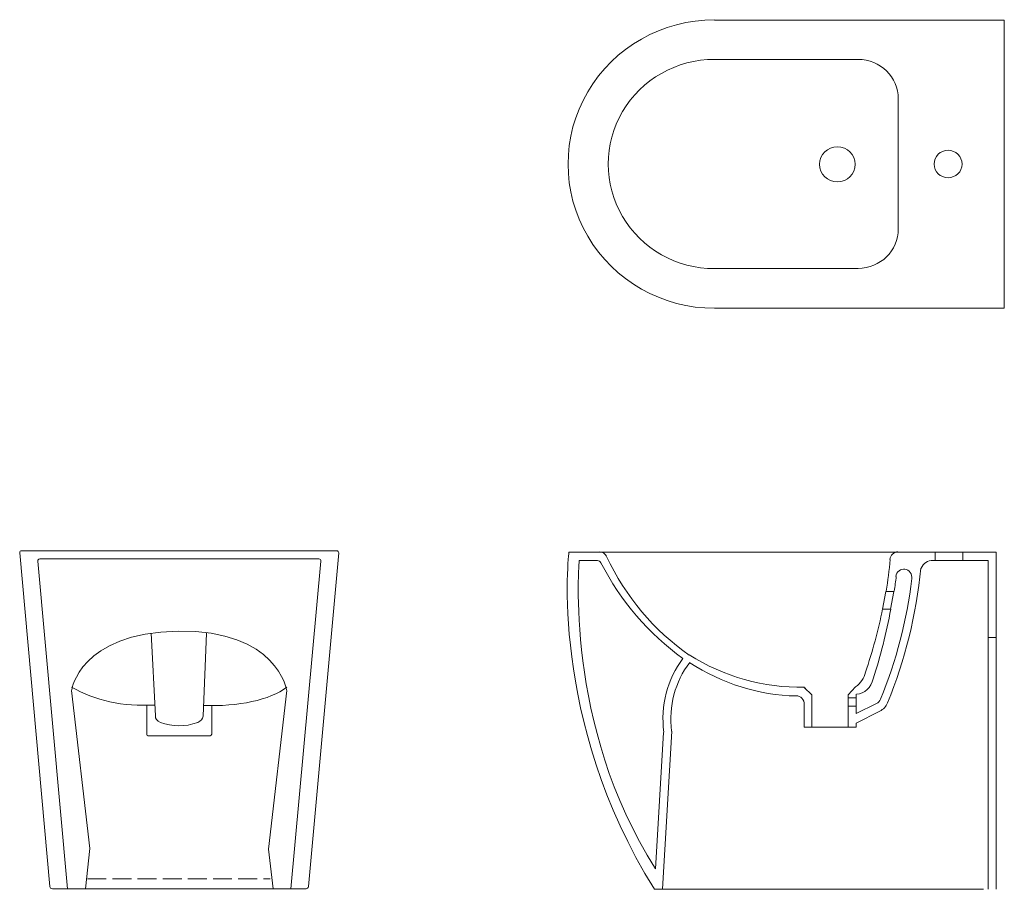
# Model space of a CAD drawing. Units: millimetres. Extents: x 27.4 to 82.6, y -74.5 to -25.7.
import ezdxf

# ---------------------------------------------------------------- set-up
doc = ezdxf.new("R2010")
doc.units = ezdxf.units.MM
doc.header["$MEASUREMENT"] = 0
doc.linetypes.add('AI-Linetype-0', pattern=[1.411111, 1.058333, -0.352778])
doc.layers.add('Camada 1', color=7, linetype='Continuous', lineweight=0)

# ---------------------------------------------------------------- blocks, each defined once
blk = doc.blocks.new('Block_1')
at = {"layer": 'Camada 1', "color": 250, "linetype": 'AI-Linetype-0', "lineweight": 15, "true_color": 0x1d1d1b}
blk.add_line((31.16, -73.908), (41.417, -73.908), dxfattribs=at)
at = {"layer": 'Camada 1', "color": 250, "lineweight": 15, "true_color": 0x1d1d1b}
for points, knots in [([(29.057, -74.339), (29.057, -74.339), (27.363, -55.604), (27.363, -55.604), (27.37, -55.537), (27.409, -55.502), (27.478, -55.499), (27.478, -55.499), (45.147, -55.499), (45.147, -55.499), (45.218, -55.499), (45.253, -55.542), (45.262, -55.618), (45.262, -55.618), (43.563, -74.339), (43.563, -74.339), (43.544, -74.413), (43.5, -74.448), (43.438, -74.457), (43.438, -74.457), (29.196, -74.457), (29.196, -74.457), (29.11, -74.444), (29.059, -74.407), (29.057, -74.339)], [0, 0, 0, 0, 1, 1, 1, 2, 2, 2, 3, 3, 3, 4, 4, 4, 5, 5, 5, 6, 6, 6, 7, 7, 7, 8, 8, 8, 8]), ([(30.045, -74.457), (30.045, -74.457), (28.38, -56.071), (28.38, -56.071), (28.381, -56.013), (28.414, -55.97), (28.494, -55.952), (28.494, -55.952), (44.145, -55.952), (44.145, -55.952), (44.226, -55.95), (44.258, -55.998), (44.264, -56.071), (44.264, -56.071), (42.579, -74.457), (42.579, -74.457)], [0, 0, 0, 0, 1, 1, 1, 2, 2, 2, 3, 3, 3, 4, 4, 4, 5, 5, 5, 5]), ([(31.058, -74.471), (31.058, -74.471), (31.301, -72.207), (31.301, -72.207), (31.301, -72.207), (30.275, -63.333), (30.275, -63.333), (30.275, -63.333), (30.704, -60.104), (36.258, -60.01), (41.812, -59.917), (42.35, -63.333), (42.35, -63.333), (42.35, -63.333), (41.324, -72.241), (41.324, -72.241), (41.324, -72.241), (41.594, -74.471), (41.594, -74.471)], [0, 0, 0, 0, 1, 1, 1, 2, 2, 2, 3, 3, 3, 4, 4, 4, 5, 5, 5, 6, 6, 6, 6]), ([(34.739, -60.127), (34.739, -60.127), (34.976, -64.751), (34.976, -64.751), (34.965, -64.923), (35.079, -65.039), (35.257, -65.126), (35.931, -65.376), (36.629, -65.393), (37.358, -65.126), (37.524, -65.057), (37.621, -64.94), (37.649, -64.771), (37.649, -64.771), (37.839, -60.127), (37.839, -60.127)], [0, 0, 0, 0, 1, 1, 1, 2, 2, 2, 3, 3, 3, 4, 4, 4, 5, 5, 5, 5]), ([(34.491, -64.168), (34.491, -64.168), (34.491, -65.743), (34.491, -65.743), (34.494, -65.849), (34.523, -65.885), (34.622, -65.882), (34.622, -65.882), (38.052, -65.882), (38.052, -65.882), (38.101, -65.868), (38.135, -65.837), (38.147, -65.784), (38.147, -65.784), (38.147, -64.182), (38.147, -64.182)], [0, 0, 0, 0, 1, 1, 1, 2, 2, 2, 3, 3, 3, 4, 4, 4, 5, 5, 5, 5])]:
    blk.add_open_spline(points, degree=3, knots=knots, dxfattribs=at)
for points in [[(30.275, -63.155), (31.585, -63.897), (33.134, -64.252), (34.961, -64.152)], [(37.663, -64.169), (39.648, -64.262), (41.4, -63.859), (42.35, -63.155)]]:
    blk.add_open_spline(points, degree=3, dxfattribs=at)
blk = doc.blocks.new('Block_0')
at = {"layer": 'Camada 1', "color": 18, "lineweight": 15, "true_color": 0x000000}
for p, q in [((82.61, -25.732), (66.344, -25.717)), ((74.399, -27.94), (66.344, -27.925)), ((70.263, -27.94), (66.994, -27.94)), ((76.661, -30.149), (76.661, -37.444)), ((76.661, -33.911), (76.661, -37.064)), ((74.399, -39.668), (66.344, -39.668)), ((70.279, -39.668), (66.994, -39.668)), ((78.722, -55.568), (58.182, -55.568)), ((78.722, -56.045), (78.722, -55.568)), ((80.277, -55.568), (78.722, -55.568)), ((82.152, -55.568), (80.277, -55.568)), ((80.277, -56.045), (80.277, -55.568)), ((82.152, -60.357), (82.152, -55.568)), ((78.722, -56.045), (78.584, -56.045)), ((78.722, -56.045), (80.277, -56.045)), ((80.353, -56.045), (80.277, -56.045)), ((81.71, -56.045), (80.277, -56.045)), ((81.71, -60.357), (81.71, -56.045)), ((76.419, -57.773), (75.962, -57.773)), ((76.221, -58.777), (75.779, -58.777)), ((82.152, -60.357), (81.71, -60.357)), ((81.71, -60.357), (81.71, -74.491)), ((82.152, -60.357), (82.152, -74.491)), ((71.814, -63.582), (71.387, -63.17)), ((73.857, -63.582), (74.254, -63.137)), ((71.814, -65.392), (71.814, -63.582)), ((73.857, -63.746), (73.857, -63.582)), ((74.299, -63.746), (73.857, -63.746)), ((74.299, -63.746), (74.299, -63.549)), ((75.443, -64.075), (74.299, -64.635)), ((71.372, -65.392), (71.372, -64.125)), ((73.857, -65.392), (73.857, -64.223)), ((74.299, -64.223), (73.857, -64.223)), ((74.299, -64.635), (74.299, -64.223)), ((74.299, -64.635), (74.299, -64.223)), ((75.626, -64.503), (74.299, -65.178)), ((74.299, -65.392), (74.299, -65.178)), ((63.946, -65.622), (63.427, -74.491)), ((73.857, -65.392), (71.372, -65.392)), ((73.857, -65.392), (71.814, -65.392)), ((74.299, -65.392), (73.857, -65.392))]:
    blk.add_line(p, q, dxfattribs=at)
at = {"layer": 'Camada 1', "color": 8, "lineweight": 15, "true_color": 0x808080}
for p, q in [((75.779, -58.777), (75.962, -57.773)), ((76.221, -58.777), (76.419, -57.773)), ((73.857, -64.223), (73.857, -63.746)), ((74.299, -64.223), (74.299, -63.746))]:
    blk.add_line(p, q, dxfattribs=at)
at = {"layer": 'Camada 1', "color": 18, "lineweight": 15, "true_color": 0x000000}
for points in [[(82.61, -25.732), (82.61, -41.876), (66.344, -41.892)], [(58.182, -55.568)]]:
    blk.add_lwpolyline(points, dxfattribs=at)
for points, knots in [([(66.36, -25.702), (63.422, -25.699), (60.706, -27.241), (59.236, -29.747), (57.766, -32.253), (57.766, -35.341), (59.236, -37.847), (60.706, -40.352), (63.422, -41.895), (66.36, -41.892)], [0, 0, 0, 0, 1, 1, 1, 2, 2, 2, 3, 3, 3, 3]), ([(66.358, -27.925), (64.223, -27.923), (62.249, -29.042), (61.181, -30.859), (60.112, -32.677), (60.112, -34.916), (61.181, -36.734), (62.249, -38.552), (64.223, -39.67), (66.358, -39.668)], [0, 0, 0, 0, 1, 1, 1, 2, 2, 2, 3, 3, 3, 3]), ([(74.244, -33.812), (74.244, -33.269), (73.797, -32.829), (73.245, -32.829), (72.693, -32.829), (72.246, -33.269), (72.246, -33.812), (72.246, -34.354), (72.693, -34.794), (73.245, -34.794), (73.797, -34.794), (74.244, -34.354), (74.244, -33.812)], [0, 0, 0, 0, 1, 1, 1, 2, 2, 2, 3, 3, 3, 4, 4, 4, 4]), ([(80.24, -33.797), (80.24, -33.372), (79.889, -33.027), (79.457, -33.027), (79.025, -33.027), (78.675, -33.372), (78.675, -33.797), (78.675, -34.221), (79.025, -34.566), (79.457, -34.566), (79.889, -34.566), (80.24, -34.221), (80.24, -33.797)], [0, 0, 0, 0, 1, 1, 1, 2, 2, 2, 3, 3, 3, 4, 4, 4, 4]), ([(58.182, -55.568), (58.182, -55.568), (56.992, -64.925), (62.985, -74.491), (62.985, -74.491), (81.436, -74.491), (81.436, -74.491)], [0, 0, 0, 0, 1, 1, 1, 2, 2, 2, 2]), ([(59.768, -56.045), (59.768, -56.045), (58.761, -56.045), (58.761, -56.045), (58.761, -56.045), (57.874, -65.281), (63.042, -73.336), (63.042, -73.336), (63.488, -65.688), (63.488, -65.688)], [0, 0, 0, 0, 1, 1, 1, 2, 2, 2, 3, 3, 3, 3]), ([(76.53, -56.942), (76.564, -56.677), (76.79, -56.491), (77.036, -56.527), (77.283, -56.563), (77.455, -56.808), (77.421, -57.074)], [0, 0, 0, 0, 1, 1, 1, 2, 2, 2, 2]), ([(70.936, -63.631), (71.056, -63.631), (71.17, -63.682), (71.255, -63.773), (71.339, -63.864), (71.387, -63.988), (71.387, -64.116)], [0, 0, 0, 0, 1, 1, 1, 2, 2, 2, 2])]:
    blk.add_open_spline(points, degree=3, knots=knots, dxfattribs=at)
for points in [[(76.661, -30.141), (76.661, -28.918), (75.653, -27.926), (74.409, -27.925)], [(74.41, -39.653), (75.654, -39.651), (76.661, -38.66), (76.661, -37.437)], [(59.897, -55.552), (60.062, -55.552), (60.214, -55.649), (60.292, -55.805)], [(76.192, -55.991), (76.214, -55.742), (76.408, -55.552), (76.64, -55.552)], [(59.775, -56.045), (59.855, -56.045), (59.929, -56.092), (59.968, -56.167)], [(64.574, -61.539), (62.668, -60.166), (61.091, -58.326), (59.972, -56.169)], [(64.933, -61.345), (62.957, -59.981), (61.355, -58.071), (60.293, -55.814)], [(76.206, -55.995), (76.154, -56.586), (76.079, -57.174), (75.982, -57.758)], [(77.941, -56.471), (78.065, -56.202), (78.323, -56.036), (78.6, -56.046)], [(77.925, -56.473), (77.672, -59.081), (77.041, -61.629), (76.057, -64.026)], [(77.427, -57.061), (77.142, -59.393), (76.55, -61.669), (75.669, -63.821)], [(76.55, -56.934), (76.515, -57.21), (76.476, -57.484), (76.431, -57.758)], [(75.78, -58.757), (75.541, -59.964), (75.219, -61.15), (74.816, -62.305)], [(76.235, -58.774), (75.993, -60.1), (75.664, -61.407), (75.249, -62.683)], [(63.502, -65.679), (63.319, -64.198), (63.705, -62.701), (64.571, -61.535)], [(63.945, -65.611), (63.765, -64.231), (64.133, -62.834), (64.958, -61.762)], [(71.391, -63.152), (69.122, -63.196), (66.884, -62.569), (64.922, -61.339)], [(70.938, -63.645), (68.83, -63.599), (66.769, -62.955), (64.964, -61.779)], [(74.816, -62.309), (74.742, -62.649), (74.545, -62.944), (74.269, -63.126)], [(75.25, -62.683), (75.149, -63.165), (74.765, -63.517), (74.308, -63.547)], [(71.293, -63.154), (71.355, -63.151), (71.416, -63.176), (71.459, -63.224)], [(74.242, -63.158), (74.255, -63.144), (74.27, -63.132), (74.286, -63.122)], [(75.661, -63.825), (75.617, -63.93), (75.539, -64.014), (75.443, -64.063)], [(76.063, -64.024), (75.975, -64.232), (75.821, -64.399), (75.629, -64.495)]]:
    blk.add_open_spline(points, degree=3, dxfattribs=at)
at = {"layer": 'Camada 1'}
blk.add_blockref('Block_1', (0, 0), dxfattribs=at)

msp = doc.modelspace()

# ---------------------------------------------------------------- block references
at = {"layer": 'Camada 1'}
msp.add_blockref('Block_0', (0, 0), dxfattribs=at)

doc.saveas('drawing.dxf')
